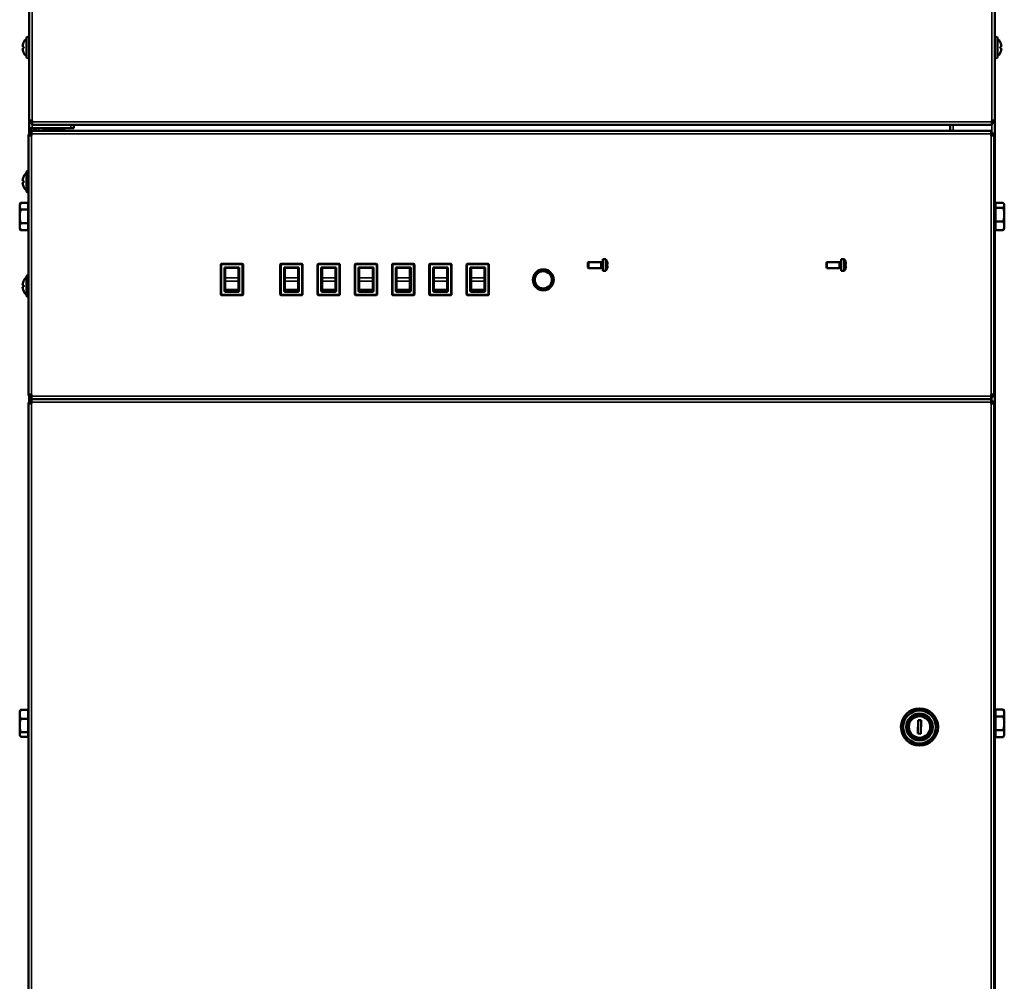
# Model space of a CAD drawing. Units: millimetres. Extents: x -4113 to 6912, y -2021 to 2193.
# Drawn here: x -2678 to -2017, y 385 to 1031 of the extents above; entities that cross this region are included whole.
import ezdxf

# ---------------------------------------------------------------- set-up
doc = ezdxf.new("R2010")
doc.units = ezdxf.units.MM
doc.layers.add('Видимые тонкие (ГОСТ)', color=7, linetype='Continuous', lineweight=35)
doc.layers.add('Видимый контур (ГОСТ)', color=7, linetype='Continuous', lineweight=50)

msp = doc.modelspace()

# ---------------------------------------------------------------- linework, layer by layer
at = {"layer": 'Видимые тонкие (ГОСТ)'}
for p, q in [((-2669.41, 1295.47), (-2669.41, 962.99)), ((-2025.41, 962.99), (-2025.41, 1295.47)), ((-2669.41, 961.98), (-2025.41, 961.98)), ((-2669.41, 959.98), (-2669.41, 957.86)), ((-2643.41, 957.86), (-2643.41, 959.98)), ((-2051.41, 959.98), (-2051.41, 955.96)), ((-2025.41, 954.8), (-2025.41, 959.98)), ((-2025.91, 953.96), (-2669.91, 953.96)), ((-2669.91, 952.86), (-2669.91, 779.06)), ((-2664.91, 957.86), (-2664.91, 955.96)), ((-2025.91, 779.06), (-2025.91, 952.86)), ((-2025.41, 952.86), (-2025.41, 953.73)), ((-2542.41, 866.21), (-2542.91, 866.21)), ((-2542.41, 866.71), (-2542.41, 866.21)), ((-2542.41, 866.21), (-2528.41, 866.21)), ((-2542.41, 846.21), (-2542.41, 866.21)), ((-2528.41, 866.21), (-2528.41, 866.71)), ((-2528.41, 866.21), (-2528.41, 846.21)), ((-2527.91, 866.21), (-2528.41, 866.21)), ((-2502.41, 866.21), (-2502.91, 866.21)), ((-2502.41, 866.71), (-2502.41, 866.21)), ((-2502.41, 866.21), (-2488.41, 866.21)), ((-2502.41, 846.21), (-2502.41, 866.21)), ((-2488.41, 866.21), (-2488.41, 866.71)), ((-2488.41, 866.21), (-2488.41, 846.21)), ((-2487.91, 866.21), (-2488.41, 866.21)), ((-2477.41, 866.21), (-2477.91, 866.21)), ((-2477.41, 866.71), (-2477.41, 866.21)), ((-2477.41, 866.21), (-2463.41, 866.21)), ((-2477.41, 846.21), (-2477.41, 866.21)), ((-2463.41, 866.21), (-2463.41, 866.71)), ((-2463.41, 866.21), (-2463.41, 846.21)), ((-2462.91, 866.21), (-2463.41, 866.21)), ((-2452.41, 866.21), (-2452.91, 866.21)), ((-2452.41, 866.71), (-2452.41, 866.21)), ((-2452.41, 866.21), (-2438.41, 866.21)), ((-2452.41, 846.21), (-2452.41, 866.21)), ((-2438.41, 866.21), (-2438.41, 866.71)), ((-2438.41, 866.21), (-2438.41, 846.21)), ((-2437.91, 866.21), (-2438.41, 866.21)), ((-2427.41, 866.21), (-2427.91, 866.21)), ((-2427.41, 866.71), (-2427.41, 866.21)), ((-2427.41, 866.21), (-2413.41, 866.21)), ((-2427.41, 846.21), (-2427.41, 866.21)), ((-2413.41, 866.21), (-2413.41, 866.71)), ((-2413.41, 866.21), (-2413.41, 846.21)), ((-2412.91, 866.21), (-2413.41, 866.21)), ((-2402.41, 866.21), (-2402.91, 866.21)), ((-2402.41, 866.71), (-2402.41, 866.21)), ((-2402.41, 866.21), (-2388.41, 866.21)), ((-2402.41, 846.21), (-2402.41, 866.21)), ((-2388.41, 866.21), (-2388.41, 866.71)), ((-2388.41, 866.21), (-2388.41, 846.21)), ((-2387.91, 866.21), (-2388.41, 866.21)), ((-2377.41, 866.21), (-2377.91, 866.21)), ((-2377.41, 866.71), (-2377.41, 866.21)), ((-2377.41, 866.21), (-2363.41, 866.21)), ((-2377.41, 846.21), (-2377.41, 866.21)), ((-2363.41, 866.21), (-2363.41, 866.71)), ((-2363.41, 866.21), (-2363.41, 846.21)), ((-2362.91, 866.21), (-2363.41, 866.21)), ((-2286.61, 864.11), (-2286.61, 867.76)), ((-2126.61, 864.11), (-2126.61, 867.76)), ((-2675.11, 852.64), (-2675.73, 852.64)), ((-2675.11, 852.58), (-2675.73, 852.58)), ((-2530.91, 857.41), (-2539.91, 857.41)), ((-2539.91, 855.14), (-2530.91, 855.14)), ((-2490.91, 857.41), (-2499.91, 857.41)), ((-2499.91, 855.14), (-2490.91, 855.14)), ((-2465.91, 857.41), (-2474.91, 857.41)), ((-2474.91, 855.14), (-2465.91, 855.14)), ((-2440.91, 857.41), (-2449.91, 857.41)), ((-2449.91, 855.14), (-2440.91, 855.14)), ((-2415.91, 857.41), (-2424.91, 857.41)), ((-2424.91, 855.14), (-2415.91, 855.14)), ((-2390.91, 857.41), (-2399.91, 857.41)), ((-2399.91, 855.14), (-2390.91, 855.14)), ((-2365.91, 857.41), (-2374.91, 857.41)), ((-2374.91, 855.14), (-2365.91, 855.14)), ((-2675.72, 850.1), (-2675.73, 850.1)), ((-2542.91, 846.21), (-2542.41, 846.21)), ((-2528.41, 846.21), (-2542.41, 846.21)), ((-2542.41, 846.21), (-2542.41, 845.71)), ((-2528.41, 845.71), (-2528.41, 846.21)), ((-2528.41, 846.21), (-2527.91, 846.21)), ((-2502.91, 846.21), (-2502.41, 846.21)), ((-2488.41, 846.21), (-2502.41, 846.21)), ((-2502.41, 846.21), (-2502.41, 845.71)), ((-2488.41, 845.71), (-2488.41, 846.21)), ((-2488.41, 846.21), (-2487.91, 846.21)), ((-2477.91, 846.21), (-2477.41, 846.21)), ((-2463.41, 846.21), (-2477.41, 846.21)), ((-2477.41, 846.21), (-2477.41, 845.71)), ((-2463.41, 845.71), (-2463.41, 846.21)), ((-2463.41, 846.21), (-2462.91, 846.21)), ((-2452.91, 846.21), (-2452.41, 846.21)), ((-2438.41, 846.21), (-2452.41, 846.21)), ((-2452.41, 846.21), (-2452.41, 845.71)), ((-2438.41, 845.71), (-2438.41, 846.21)), ((-2438.41, 846.21), (-2437.91, 846.21)), ((-2427.91, 846.21), (-2427.41, 846.21)), ((-2413.41, 846.21), (-2427.41, 846.21)), ((-2427.41, 846.21), (-2427.41, 845.71)), ((-2413.41, 845.71), (-2413.41, 846.21)), ((-2413.41, 846.21), (-2412.91, 846.21)), ((-2402.91, 846.21), (-2402.41, 846.21)), ((-2388.41, 846.21), (-2402.41, 846.21)), ((-2402.41, 846.21), (-2402.41, 845.71)), ((-2388.41, 845.71), (-2388.41, 846.21)), ((-2388.41, 846.21), (-2387.91, 846.21)), ((-2377.91, 846.21), (-2377.41, 846.21)), ((-2363.41, 846.21), (-2377.41, 846.21)), ((-2377.41, 846.21), (-2377.41, 845.71)), ((-2363.41, 845.71), (-2363.41, 846.21)), ((-2363.41, 846.21), (-2362.91, 846.21)), ((-2669.91, 777.96), (-2025.91, 777.96)), ((-2025.91, 773.96), (-2669.91, 773.96)), ((-2025.41, 778.2), (-2025.41, 779.06)), ((-2025.41, 774.89), (-2025.41, 777.13)), ((-2025.41, 772.95), (-2025.41, 773.82)), ((-2669.91, 772.95), (-2669.91, -179.53)), ((-2025.91, -179.53), (-2025.91, 772.95))]:
    msp.add_line(p, q, dxfattribs=at)
at = {"layer": 'Видимый контур (ГОСТ)'}
for p, q in [((-2671.41, 962.99), (-2671.41, 1295.47)), ((-2023.41, 1295.47), (-2023.41, 962.99)), ((-2673.21, 1005.51), (-2673.21, 1018.21)), ((-2021.61, 1018.21), (-2021.61, 1005.51)), ((-2675.1, 1012.61), (-2675.73, 1012.61)), ((-2675.73, 1011.11), (-2675.1, 1011.11)), ((-2675.1, 1015.36), (-2675.14, 1015.36)), ((-2019.67, 1015.36), (-2019.71, 1015.36)), ((-2019.09, 1012.61), (-2019.71, 1012.61)), ((-2019.71, 1011.11), (-2019.09, 1011.11)), ((-2675.14, 1008.36), (-2675.1, 1008.36)), ((-2019.71, 1008.36), (-2019.67, 1008.36)), ((-2671.41, 957.86), (-2671.41, 962.99)), ((-2669.41, 962.99), (-2671.41, 962.99)), ((-2669.41, 962.99), (-2669.41, 961.98)), ((-2669.41, 961.98), (-2669.41, 959.98)), ((-2025.41, 959.98), (-2669.41, 959.98)), ((-2641.41, 959.98), (-2641.41, 957.86)), ((-2053.41, 955.96), (-2053.41, 959.98)), ((-2023.41, 962.99), (-2025.41, 962.99)), ((-2025.41, 961.98), (-2025.41, 962.99)), ((-2025.41, 959.98), (-2025.41, 961.98)), ((-2023.41, 962.99), (-2023.41, -173.54)), ((-2671.91, 952.86), (-2669.91, 952.86)), ((-2671.91, 779.06), (-2671.91, 952.86)), ((-2671.41, 954.18), (-2671.41, 957.86)), ((-2669.41, 957.86), (-2671.41, 957.86)), ((-2670.41, 957.86), (-2670.41, 956.43)), ((-2670.41, 954.8), (-2670.41, 956.43)), ((-2670.41, 952.86), (-2670.41, 953.73)), ((-2669.91, 955.96), (-2025.91, 955.96)), ((-2669.91, 953.96), (-2669.91, 955.96)), ((-2669.91, 953.96), (-2669.91, 952.86)), ((-2669.41, 957.86), (-2643.41, 957.86)), ((-2668.41, 955.96), (-2668.41, 957.86)), ((-2666.91, 955.96), (-2666.91, 957.86)), ((-2661.76, 956.56), (-2661.76, 957.86)), ((-2655.67, 956.56), (-2661.76, 956.56)), ((-2660.72, 956.56), (-2660.72, 955.96)), ((-2655.67, 956.56), (-2655.67, 957.86)), ((-2648.82, 956.56), (-2655.67, 956.56)), ((-2649.09, 956.56), (-2649.09, 955.96)), ((-2648.82, 956.56), (-2648.82, 957.86)), ((-2648.06, 956.56), (-2648.82, 956.56)), ((-2648.06, 956.56), (-2648.06, 957.86)), ((-2641.41, 957.86), (-2643.41, 957.86)), ((-2025.91, 955.96), (-2025.91, 953.96)), ((-2025.91, 952.86), (-2025.91, 953.96)), ((-2025.91, 952.86), (-2023.91, 952.86)), ((-2023.91, 952.86), (-2023.91, 779.06)), ((-2675.1, 925.36), (-2675.14, 925.36)), ((-2673.21, 915.51), (-2673.21, 928.21)), ((-2675.1, 922.61), (-2675.73, 922.61)), ((-2675.73, 921.11), (-2675.1, 921.11)), ((-2675.14, 918.36), (-2675.1, 918.36)), ((-2677.81, 906.46), (-2677.14, 907.63)), ((-2677.81, 906.46), (-2677.81, 905.45)), ((-2677.81, 905.45), (-2677.81, 898.57)), ((-2672.01, 907.7), (-2677.09, 907.7)), ((-2672.01, 907.7), (-2672.01, 903.19)), ((-2672.01, 905.78), (-2671.91, 905.78)), ((-2022.81, 905.78), (-2023.41, 905.78)), ((-2022.81, 904.35), (-2022.81, 907.57)), ((-2022.81, 907.57), (-2017.72, 907.57)), ((-2017.01, 906.46), (-2017.32, 907)), ((-2017.01, 905.96), (-2017.01, 906.46)), ((-2017.01, 899.8), (-2017.01, 905.96)), ((-2672.01, 903.19), (-2677.09, 903.19)), ((-2672.01, 903.19), (-2672.01, 893.96)), ((-2022.81, 895.24), (-2022.81, 904.35)), ((-2022.81, 904.35), (-2017.72, 904.35)), ((-2017.01, 892.3), (-2017.01, 899.8)), ((-2677.81, 898.57), (-2677.81, 891.59)), ((-2672.01, 893.96), (-2677.09, 893.96)), ((-2672.01, 893.96), (-2672.01, 889.23)), ((-2022.81, 895.24), (-2017.72, 895.24)), ((-2022.81, 889.35), (-2022.81, 895.24)), ((-2017.01, 890.46), (-2017.01, 892.3)), ((-2677.81, 891.59), (-2677.81, 890.46)), ((-2677.81, 890.46), (-2677.14, 889.3)), ((-2672.01, 889.23), (-2677.09, 889.23)), ((-2672.01, 891.15), (-2671.91, 891.15)), ((-2022.81, 891.15), (-2023.41, 891.15)), ((-2022.81, 889.35), (-2017.72, 889.35)), ((-2017.01, 890.46), (-2017.32, 889.93)), ((-2542.91, 866.21), (-2542.91, 846.21)), ((-2528.41, 866.71), (-2542.41, 866.71)), ((-2527.91, 846.21), (-2527.91, 866.21)), ((-2502.91, 866.21), (-2502.91, 846.21)), ((-2488.41, 866.71), (-2502.41, 866.71)), ((-2487.91, 846.21), (-2487.91, 866.21)), ((-2477.91, 866.21), (-2477.91, 846.21)), ((-2463.41, 866.71), (-2477.41, 866.71)), ((-2462.91, 846.21), (-2462.91, 866.21)), ((-2452.91, 866.21), (-2452.91, 846.21)), ((-2438.41, 866.71), (-2452.41, 866.71)), ((-2437.91, 846.21), (-2437.91, 866.21)), ((-2427.91, 866.21), (-2427.91, 846.21)), ((-2413.41, 866.71), (-2427.41, 866.71)), ((-2412.91, 846.21), (-2412.91, 866.21)), ((-2402.91, 866.21), (-2402.91, 846.21)), ((-2388.41, 866.71), (-2402.41, 866.71)), ((-2387.91, 846.21), (-2387.91, 866.21)), ((-2377.91, 866.21), (-2377.91, 846.21)), ((-2363.41, 866.71), (-2377.41, 866.71)), ((-2362.91, 846.21), (-2362.91, 866.21)), ((-2296.41, 867.58), (-2296.06, 867.93)), ((-2296.41, 864.28), (-2296.41, 867.58)), ((-2287.53, 867.93), (-2296.06, 867.93)), ((-2296.06, 867.93), (-2296.06, 863.93)), ((-2287.53, 867.93), (-2287.53, 863.93)), ((-2287.35, 867.76), (-2287.53, 867.93)), ((-2286.61, 867.76), (-2287.35, 867.76)), ((-2287.35, 867.76), (-2287.35, 864.11)), ((-2286.41, 869.93), (-2286.41, 861.93)), ((-2284.41, 869.76), (-2286.41, 869.93)), ((-2284.41, 869.76), (-2284.41, 862.11)), ((-2283.54, 868.01), (-2283.51, 868.03)), ((-2283.54, 866.62), (-2283.3, 866.62)), ((-2136.41, 867.58), (-2136.06, 867.93)), ((-2136.41, 864.28), (-2136.41, 867.58)), ((-2127.53, 867.93), (-2136.06, 867.93)), ((-2136.06, 867.93), (-2136.06, 863.93)), ((-2127.53, 867.93), (-2127.53, 863.93)), ((-2127.35, 867.76), (-2127.53, 867.93)), ((-2126.61, 867.76), (-2127.35, 867.76)), ((-2127.35, 867.76), (-2127.35, 864.11)), ((-2126.41, 869.93), (-2126.41, 861.93)), ((-2124.41, 869.76), (-2126.41, 869.93)), ((-2124.41, 869.76), (-2124.41, 862.11)), ((-2123.54, 868.01), (-2123.51, 868.03)), ((-2123.54, 866.62), (-2123.3, 866.62)), ((-2540.41, 848.21), (-2540.41, 864.21)), ((-2540.41, 864.21), (-2530.41, 864.21)), ((-2539.91, 863.99), (-2530.91, 863.99)), ((-2539.91, 863.99), (-2539.91, 857.41)), ((-2530.91, 863.99), (-2530.91, 857.41)), ((-2530.41, 864.21), (-2530.41, 848.21)), ((-2500.41, 848.21), (-2500.41, 864.21)), ((-2500.41, 864.21), (-2490.41, 864.21)), ((-2499.91, 863.99), (-2490.91, 863.99)), ((-2499.91, 863.99), (-2499.91, 857.41)), ((-2490.91, 863.99), (-2490.91, 857.41)), ((-2490.41, 864.21), (-2490.41, 848.21)), ((-2475.41, 848.21), (-2475.41, 864.21)), ((-2475.41, 864.21), (-2465.41, 864.21)), ((-2474.91, 863.99), (-2465.91, 863.99)), ((-2474.91, 863.99), (-2474.91, 857.41)), ((-2465.91, 863.99), (-2465.91, 857.41)), ((-2465.41, 864.21), (-2465.41, 848.21)), ((-2450.41, 848.21), (-2450.41, 864.21)), ((-2450.41, 864.21), (-2440.41, 864.21)), ((-2449.91, 863.99), (-2440.91, 863.99)), ((-2449.91, 863.99), (-2449.91, 857.41)), ((-2440.91, 863.99), (-2440.91, 857.41)), ((-2440.41, 864.21), (-2440.41, 848.21)), ((-2425.41, 848.21), (-2425.41, 864.21)), ((-2425.41, 864.21), (-2415.41, 864.21)), ((-2424.91, 863.99), (-2415.91, 863.99)), ((-2424.91, 863.99), (-2424.91, 857.41)), ((-2415.91, 863.99), (-2415.91, 857.41)), ((-2415.41, 864.21), (-2415.41, 848.21)), ((-2400.41, 848.21), (-2400.41, 864.21)), ((-2400.41, 864.21), (-2390.41, 864.21)), ((-2399.91, 863.99), (-2390.91, 863.99)), ((-2399.91, 863.99), (-2399.91, 857.41)), ((-2390.91, 863.99), (-2390.91, 857.41)), ((-2390.41, 864.21), (-2390.41, 848.21)), ((-2375.41, 848.21), (-2375.41, 864.21)), ((-2375.41, 864.21), (-2365.41, 864.21)), ((-2374.91, 863.99), (-2365.91, 863.99)), ((-2374.91, 863.99), (-2374.91, 857.41)), ((-2365.91, 863.99), (-2365.91, 857.41)), ((-2365.41, 864.21), (-2365.41, 848.21)), ((-2296.41, 864.28), (-2296.06, 863.93)), ((-2287.53, 863.93), (-2296.06, 863.93)), ((-2287.35, 864.11), (-2287.53, 863.93)), ((-2286.61, 864.11), (-2287.35, 864.11)), ((-2284.41, 862.11), (-2286.41, 861.93)), ((-2283.3, 865.24), (-2283.54, 865.24)), ((-2283.51, 863.83), (-2283.54, 863.85)), ((-2136.41, 864.28), (-2136.06, 863.93)), ((-2127.53, 863.93), (-2136.06, 863.93)), ((-2127.35, 864.11), (-2127.53, 863.93)), ((-2126.61, 864.11), (-2127.35, 864.11)), ((-2124.41, 862.11), (-2126.41, 861.93)), ((-2123.3, 865.24), (-2123.54, 865.24)), ((-2123.51, 863.83), (-2123.54, 863.85)), ((-2675.11, 852.64), (-2675.73, 852.64)), ((-2673.21, 845.51), (-2673.21, 858.21)), ((-2539.91, 857.41), (-2539.91, 855.14)), ((-2539.91, 855.14), (-2539.91, 849.18)), ((-2530.91, 855.14), (-2530.91, 857.41)), ((-2530.91, 855.14), (-2530.91, 849.18)), ((-2499.91, 857.41), (-2499.91, 855.14)), ((-2499.91, 855.14), (-2499.91, 849.18)), ((-2490.91, 855.14), (-2490.91, 857.41)), ((-2490.91, 855.14), (-2490.91, 849.18)), ((-2474.91, 857.41), (-2474.91, 855.14)), ((-2474.91, 855.14), (-2474.91, 849.18)), ((-2465.91, 855.14), (-2465.91, 857.41)), ((-2465.91, 855.14), (-2465.91, 849.18)), ((-2449.91, 857.41), (-2449.91, 855.14)), ((-2449.91, 855.14), (-2449.91, 849.18)), ((-2440.91, 855.14), (-2440.91, 857.41)), ((-2440.91, 855.14), (-2440.91, 849.18)), ((-2424.91, 857.41), (-2424.91, 855.14)), ((-2424.91, 855.14), (-2424.91, 849.18)), ((-2415.91, 855.14), (-2415.91, 857.41)), ((-2415.91, 855.14), (-2415.91, 849.18)), ((-2399.91, 857.41), (-2399.91, 855.14)), ((-2399.91, 855.14), (-2399.91, 849.18)), ((-2390.91, 855.14), (-2390.91, 857.41)), ((-2390.91, 855.14), (-2390.91, 849.18)), ((-2374.91, 857.41), (-2374.91, 855.14)), ((-2374.91, 855.14), (-2374.91, 849.18)), ((-2365.91, 855.14), (-2365.91, 857.41)), ((-2365.91, 855.14), (-2365.91, 849.18)), ((-2539.91, 848.21), (-2540.41, 848.21)), ((-2539.91, 849.18), (-2530.91, 849.18)), ((-2539.91, 847.96), (-2539.91, 849.18)), ((-2530.91, 847.96), (-2539.91, 847.96)), ((-2530.91, 847.96), (-2530.91, 849.18)), ((-2530.41, 848.21), (-2530.91, 848.21)), ((-2499.91, 848.21), (-2500.41, 848.21)), ((-2499.91, 849.18), (-2490.91, 849.18)), ((-2499.91, 847.96), (-2499.91, 849.18)), ((-2490.91, 847.96), (-2499.91, 847.96)), ((-2490.91, 847.96), (-2490.91, 849.18)), ((-2490.41, 848.21), (-2490.91, 848.21)), ((-2474.91, 848.21), (-2475.41, 848.21)), ((-2474.91, 849.18), (-2465.91, 849.18)), ((-2474.91, 847.96), (-2474.91, 849.18)), ((-2465.91, 847.96), (-2474.91, 847.96)), ((-2465.91, 847.96), (-2465.91, 849.18)), ((-2465.41, 848.21), (-2465.91, 848.21)), ((-2449.91, 848.21), (-2450.41, 848.21)), ((-2449.91, 849.18), (-2440.91, 849.18)), ((-2449.91, 847.96), (-2449.91, 849.18)), ((-2440.91, 847.96), (-2449.91, 847.96)), ((-2440.91, 847.96), (-2440.91, 849.18)), ((-2440.41, 848.21), (-2440.91, 848.21)), ((-2424.91, 848.21), (-2425.41, 848.21)), ((-2424.91, 849.18), (-2415.91, 849.18)), ((-2424.91, 847.96), (-2424.91, 849.18)), ((-2415.91, 847.96), (-2424.91, 847.96)), ((-2415.91, 847.96), (-2415.91, 849.18)), ((-2415.41, 848.21), (-2415.91, 848.21)), ((-2399.91, 848.21), (-2400.41, 848.21)), ((-2399.91, 849.18), (-2390.91, 849.18)), ((-2399.91, 847.96), (-2399.91, 849.18)), ((-2390.91, 847.96), (-2399.91, 847.96)), ((-2390.91, 847.96), (-2390.91, 849.18)), ((-2390.41, 848.21), (-2390.91, 848.21)), ((-2374.91, 848.21), (-2375.41, 848.21)), ((-2374.91, 849.18), (-2365.91, 849.18)), ((-2374.91, 847.96), (-2374.91, 849.18)), ((-2365.91, 847.96), (-2374.91, 847.96)), ((-2365.91, 847.96), (-2365.91, 849.18)), ((-2365.41, 848.21), (-2365.91, 848.21)), ((-2542.41, 845.71), (-2528.41, 845.71)), ((-2502.41, 845.71), (-2488.41, 845.71)), ((-2477.41, 845.71), (-2463.41, 845.71)), ((-2452.41, 845.71), (-2438.41, 845.71)), ((-2427.41, 845.71), (-2413.41, 845.71)), ((-2402.41, 845.71), (-2388.41, 845.71)), ((-2377.41, 845.71), (-2363.41, 845.71)), ((-2669.91, 779.06), (-2671.91, 779.06)), ((-2671.41, 774.27), (-2671.41, 777.74)), ((-2669.91, 779.06), (-2669.91, 777.96)), ((-2669.91, 775.96), (-2669.91, 777.96)), ((-2669.91, 775.96), (-2025.91, 775.96)), ((-2669.91, 775.96), (-2669.91, 773.96)), ((-2669.91, 773.96), (-2669.91, 772.95)), ((-2025.91, 777.96), (-2025.91, 779.06)), ((-2023.91, 779.06), (-2025.91, 779.06)), ((-2025.91, 777.96), (-2025.91, 775.96)), ((-2025.91, 773.96), (-2025.91, 775.96)), ((-2025.91, 772.95), (-2025.91, 773.96)), ((-2671.91, -179.53), (-2671.91, 772.95)), ((-2671.91, 772.95), (-2669.91, 772.95)), ((-2025.91, 772.95), (-2023.91, 772.95)), ((-2023.91, 772.95), (-2023.91, -179.53)), ((-2677.81, 566.46), (-2677.55, 566.91)), ((-2677.81, 566.46), (-2677.81, 564.48)), ((-2677.81, 564.48), (-2677.81, 556.9)), ((-2672.01, 567.52), (-2677.09, 567.52)), ((-2672.01, 567.52), (-2672.01, 561.43)), ((-2672.01, 565.78), (-2671.91, 565.78)), ((-2022.81, 565.78), (-2023.41, 565.78)), ((-2022.81, 563.08), (-2022.81, 567.7)), ((-2022.81, 567.7), (-2017.72, 567.7)), ((-2022.81, 553.84), (-2022.81, 563.08)), ((-2022.81, 563.08), (-2017.72, 563.08)), ((-2017.01, 566.46), (-2017.72, 567.7)), ((-2017.01, 565.39), (-2017.01, 566.46)), ((-2017.01, 558.46), (-2017.01, 565.39)), ((-2677.81, 556.9), (-2677.81, 550.89)), ((-2672.01, 561.43), (-2677.09, 561.43)), ((-2672.01, 561.43), (-2672.01, 552.37)), ((-2075.02, 551.49), (-2074.79, 560.49)), ((-2074.79, 560.49), (-2072.79, 560.44)), ((-2072.79, 560.44), (-2073.02, 551.44)), ((-2017.01, 551.53), (-2017.01, 558.46)), ((-2677.81, 550.89), (-2677.81, 550.46)), ((-2677.81, 550.46), (-2677.55, 550.01)), ((-2672.01, 552.37), (-2677.09, 552.37)), ((-2672.01, 549.4), (-2677.09, 549.4)), ((-2672.01, 552.37), (-2672.01, 549.4)), ((-2672.01, 551.15), (-2671.91, 551.15)), ((-2073.02, 551.44), (-2075.02, 551.49)), ((-2022.81, 551.15), (-2023.41, 551.15)), ((-2022.81, 553.84), (-2017.72, 553.84)), ((-2022.81, 549.22), (-2022.81, 553.84)), ((-2022.81, 549.22), (-2017.72, 549.22)), ((-2017.01, 550.46), (-2017.72, 549.22)), ((-2017.01, 550.46), (-2017.01, 551.53))]:
    msp.add_line(p, q, dxfattribs=at)
for centre, radius in [((-2326.41, 855.96), 7), ((-2326.41, 855.96), 5.75), ((-2073.91, 555.96), 12.44), ((-2073.91, 555.96), 11), ((-2073.91, 555.96), 9), ((-2073.91, 555.96), 8.31), ((-2073.91, 555.96), 7.18)]:
    msp.add_circle(centre, radius, dxfattribs=at)
for centre, radius, start, end in [((-2668.04, 1011.86), 7.92, 130.75287, 153.77522), ((-2672.31, 1018.21), 0.9, 0, 180), ((-2022.51, 1018.21), 0.9, 0, 180), ((-2026.78, 1011.86), 7.92, 26.22478, 49.24713), ((-2668.04, 1011.86), 7.88, 153.64776, 167.17675), ((-2668.04, 1011.86), 7.11, 173.94075, 186.05925), ((-2026.78, 1011.86), 7.88, 12.82325, 26.35224), ((-2026.78, 1011.86), 7.11, 353.94075, 6.05925), ((-2668.04, 1011.86), 7.88, 192.82325, 206.35224), ((-2668.04, 1011.86), 7.92, 206.22478, 229.24713), ((-2672.31, 1005.51), 0.9, 180, 0), ((-2022.51, 1005.51), 0.9, 180, 0), ((-2026.78, 1011.86), 7.92, 310.75287, 333.77522), ((-2026.78, 1011.86), 7.88, 333.64776, 347.17675), ((-2669.41, 962.99), 2, 180, 270), ((-2669.41, 962.99), 1, 180, 270), ((-2025.41, 962.99), 2, 270, 0), ((-2025.41, 962.99), 1, 270, 0), ((-2669.91, 952.86), 2, 90, 180), ((-2669.91, 952.86), 1, 90, 180), ((-2025.91, 952.86), 2, 0, 90), ((-2025.91, 952.86), 1, 0, 90), ((-2668.04, 921.86), 7.88, 153.64776, 167.17675), ((-2668.04, 921.86), 7.92, 130.75287, 153.77522), ((-2672.31, 928.21), 0.9, 63.6122, 180), ((-2668.04, 921.86), 7.88, 192.82325, 206.35224), ((-2668.04, 921.86), 7.11, 173.94075, 186.05925), ((-2668.04, 921.86), 7.92, 206.22478, 229.24713), ((-2672.31, 915.51), 0.9, 180, 296.3878), ((-2542.41, 866.21), 0.5, 90, 180), ((-2528.41, 866.21), 0.5, 0, 90), ((-2502.41, 866.21), 0.5, 90, 180), ((-2488.41, 866.21), 0.5, 0, 90), ((-2477.41, 866.21), 0.5, 90, 180), ((-2463.41, 866.21), 0.5, 0, 90), ((-2452.41, 866.21), 0.5, 90, 180), ((-2438.41, 866.21), 0.5, 0, 90), ((-2427.41, 866.21), 0.5, 90, 180), ((-2413.41, 866.21), 0.5, 0, 90), ((-2402.41, 866.21), 0.5, 90, 180), ((-2388.41, 866.21), 0.5, 0, 90), ((-2377.41, 866.21), 0.5, 90, 180), ((-2363.41, 866.21), 0.5, 0, 90), ((-2286.41, 865.93), 2.25, 90, 118.94516), ((-2286.41, 865.93), 2, 90.04536, 114.13957), ((-2286.61, 867.96), 0.2, 270, 0), ((-2289.63, 865.93), 6.48, 18.90319, 36.19431), ((-2289.63, 865.93), 6.44, 10.38928, 18.83923), ((-2126.41, 865.93), 2.25, 90, 118.94516), ((-2126.41, 865.93), 2, 90.04536, 114.13957), ((-2126.61, 867.96), 0.2, 270, 0), ((-2129.63, 865.93), 6.48, 18.90319, 36.19431), ((-2129.63, 865.93), 6.44, 10.38928, 18.83923), ((-2672.31, 858.21), 0.9, 63.6122, 180), ((-2286.41, 865.93), 2.25, 241.05484, 270), ((-2286.41, 865.93), 2, 245.86043, 269.95464), ((-2286.61, 863.91), 0.2, 0, 90), ((-2289.63, 865.93), 6.48, 323.80569, 341.09681), ((-2289.63, 865.93), 6.44, 341.16077, 349.61072), ((-2126.41, 865.93), 2.25, 241.05484, 270), ((-2126.41, 865.93), 2, 245.86043, 269.95464), ((-2126.61, 863.91), 0.2, 0, 90), ((-2129.63, 865.93), 6.48, 323.80569, 341.09681), ((-2129.63, 865.93), 6.44, 341.16077, 349.61072), ((-2668.04, 851.86), 7.92, 130.75287, 153.7718), ((-2668.04, 851.86), 7.92, 206.2282, 229.24713), ((-2542.41, 846.21), 0.5, 180, 270), ((-2528.41, 846.21), 0.5, 270, 0), ((-2502.41, 846.21), 0.5, 180, 270), ((-2488.41, 846.21), 0.5, 270, 0), ((-2477.41, 846.21), 0.5, 180, 270), ((-2463.41, 846.21), 0.5, 270, 0), ((-2452.41, 846.21), 0.5, 180, 270), ((-2438.41, 846.21), 0.5, 270, 0), ((-2427.41, 846.21), 0.5, 180, 270), ((-2413.41, 846.21), 0.5, 270, 0), ((-2402.41, 846.21), 0.5, 180, 270), ((-2388.41, 846.21), 0.5, 270, 0), ((-2377.41, 846.21), 0.5, 180, 270), ((-2363.41, 846.21), 0.5, 270, 0), ((-2672.31, 845.51), 0.9, 180, 296.3878), ((-2669.91, 779.06), 2, 180, 270), ((-2669.91, 772.95), 2, 90, 180), ((-2669.91, 779.06), 1, 180, 270), ((-2669.91, 772.95), 1, 90, 180), ((-2025.91, 779.06), 2, 270, 0), ((-2025.91, 779.06), 1, 270, 0), ((-2025.91, 772.95), 2, 0, 90), ((-2025.91, 772.95), 1, 0, 90)]:
    msp.add_arc(centre, radius, start, end, dxfattribs=at)
for centre, major_axis, ratio, start_param, end_param in [((-2289.01, 865.93), (0, -6.36), 0.866186, 1.462241, 1.679352), ((-2289.63, 866.86), (6.34, 0), 0.707107, 6.230463, 6.335907), ((-2129.01, 865.93), (0, -6.36), 0.866186, 1.462241, 1.679352), ((-2129.63, 866.86), (6.34, 0), 0.707107, 6.230463, 6.335907), ((-2289.63, 865.01), (6.34, 0), 0.707107, 6.230463, 6.335907), ((-2129.63, 865.01), (6.34, 0), 0.707107, 6.230463, 6.335907), ((-2668.04, 851.87), (-7.88, 0), 0.999879, 5.823252, 6.059377), ((-2668.04, 852.61), (-7.88, 0), 0.01558, 5.823252, 6.059377), ((-2668.04, 852.61), (-7.88, 0), 0.01558, 0.223808, 0.456868), ((-2668.04, 855.36), (-7.11, 0), 0.01558, 6.177432, 6.373562), ((-2668.04, 851.92), (-7.11, 0), 0.999879, 6.177432, 6.388939), ((-2668.04, 851.11), (-7.88, 0), 0.01558, 5.823252, 6.059377), ((-2668.04, 851.87), (-7.88, 0), 0.999879, 0.223808, 0.459933), ((-2668.04, 851.85), (-7.88, 0), 0.999879, 0.223808, 0.456868), ((-2668.04, 851.81), (-7.11, 0), 0.999879, 6.27551, 6.373562), ((-2668.04, 848.36), (-7.11, 0), 0.01558, 6.177432, 6.290861)]:
    msp.add_ellipse(centre, major_axis=major_axis, ratio=ratio, start_param=start_param, end_param=end_param, dxfattribs=at)
for points, knots in [([(-2675.73, 1013.61), (-2675.75, 1013.49), (-2675.78, 1013.35), (-2675.81, 1013.11), (-2675.82, 1012.99), (-2675.82, 1012.82), (-2675.81, 1012.74), (-2675.78, 1012.64), (-2675.75, 1012.61), (-2675.73, 1012.61)], [0, 0, 0, 0, 0.0380703, 0.0380703, 0.0761406, 0.0761406, 0.1142109, 0.1142109, 0.1522813, 0.1522813, 0.1522813, 0.1522813]), ([(-2675.73, 1011.11), (-2675.75, 1011.11), (-2675.78, 1011.09), (-2675.81, 1010.99), (-2675.82, 1010.91), (-2675.82, 1010.73), (-2675.81, 1010.62), (-2675.78, 1010.37), (-2675.75, 1010.24), (-2675.73, 1010.11)], [0, 0, 0, 0, 0.0380703, 0.0380703, 0.0761406, 0.0761406, 0.1142109, 0.1142109, 0.1522813, 0.1522813, 0.1522813, 0.1522813]), ([(-2019.09, 1012.61), (-2019.06, 1012.61), (-2019.04, 1012.64), (-2019, 1012.74), (-2019, 1012.82), (-2019, 1012.99), (-2019, 1013.11), (-2019.04, 1013.35), (-2019.06, 1013.49), (-2019.09, 1013.61)], [0, 0, 0, 0, 0.0380703, 0.0380703, 0.0761406, 0.0761406, 0.1142109, 0.1142109, 0.1522813, 0.1522813, 0.1522813, 0.1522813]), ([(-2019.09, 1010.11), (-2019.06, 1010.24), (-2019.04, 1010.37), (-2019, 1010.62), (-2019, 1010.73), (-2019, 1010.91), (-2019, 1010.99), (-2019.04, 1011.09), (-2019.06, 1011.11), (-2019.09, 1011.11)], [0, 0, 0, 0, 0.0380703, 0.0380703, 0.0761406, 0.0761406, 0.1142109, 0.1142109, 0.1522813, 0.1522813, 0.1522813, 0.1522813]), ([(-2675.73, 923.61), (-2675.75, 923.49), (-2675.78, 923.35), (-2675.81, 923.11), (-2675.82, 922.99), (-2675.82, 922.82), (-2675.81, 922.74), (-2675.78, 922.64), (-2675.75, 922.61), (-2675.73, 922.61)], [0, 0, 0, 0, 0.0380703, 0.0380703, 0.0761406, 0.0761406, 0.1142109, 0.1142109, 0.1522813, 0.1522813, 0.1522813, 0.1522813]), ([(-2675.73, 921.11), (-2675.75, 921.11), (-2675.78, 921.09), (-2675.81, 920.99), (-2675.82, 920.91), (-2675.82, 920.73), (-2675.81, 920.62), (-2675.78, 920.37), (-2675.75, 920.24), (-2675.73, 920.11)], [0, 0, 0, 0, 0.0380703, 0.0380703, 0.0761406, 0.0761406, 0.1142109, 0.1142109, 0.1522813, 0.1522813, 0.1522813, 0.1522813]), ([(-2675.73, 853.62), (-2675.75, 853.5), (-2675.78, 853.37), (-2675.81, 853.12), (-2675.82, 853.01), (-2675.82, 852.83), (-2675.81, 852.76), (-2675.78, 852.66), (-2675.75, 852.64), (-2675.73, 852.64)], [0, 0, 0, 0, 0.0380703, 0.0380703, 0.0761406, 0.0761406, 0.1142109, 0.1142109, 0.1522813, 0.1522813, 0.1522813, 0.1522813]), ([(-2675.73, 852.58), (-2675.75, 852.59), (-2675.78, 852.61), (-2675.81, 852.72), (-2675.82, 852.8), (-2675.82, 852.89), (-2675.82, 852.9), (-2675.82, 852.91)], [0, 0, 0, 0, 0.03807031, 0.03807031, 0.07614063, 0.07614063, 0.07843094, 0.07843094, 0.07843094, 0.07843094]), ([(-2675.73, 851.14), (-2675.75, 851.14), (-2675.78, 851.11), (-2675.81, 851.01), (-2675.82, 850.93), (-2675.82, 850.74), (-2675.81, 850.63), (-2675.78, 850.38), (-2675.75, 850.25), (-2675.73, 850.12)], [0, 0, 0, 0, 0.0380703, 0.0380703, 0.0761406, 0.0761406, 0.1142109, 0.1142109, 0.1522813, 0.1522813, 0.1522813, 0.1522813]), ([(-2675.73, 850.1), (-2675.75, 850.22), (-2675.78, 850.36), (-2675.81, 850.6), (-2675.82, 850.71), (-2675.82, 850.81), (-2675.82, 850.81), (-2675.82, 850.82)], [0, 0, 0, 0, 0.03807031, 0.03807031, 0.07614063, 0.07614063, 0.07843094, 0.07843094, 0.07843094, 0.07843094])]:
    msp.add_open_spline(points, degree=3, knots=knots, dxfattribs=at)
for points, weights in [([(-2677.09, 907.7), (-2677.81, 906.49), (-2677.81, 905.45)], [1, 1.0379548493, 1]), ([(-2677.81, 905.45), (-2677.81, 904.4), (-2677.09, 903.19)], [1, 1.0379548493, 1]), ([(-2017.01, 905.96), (-2017.01, 906.71), (-2017.72, 907.57)], [1, 1.0379548493, 1]), ([(-2017.72, 904.35), (-2017.01, 905.21), (-2017.01, 905.96)], [1, 1.0379548493, 1]), ([(-2677.09, 903.19), (-2677.81, 900.72), (-2677.81, 898.57)], [1, 1.0379548493, 1]), ([(-2017.01, 899.8), (-2017.01, 901.91), (-2017.72, 904.35)], [1, 1.0379548493, 1]), ([(-2017.72, 895.24), (-2017.01, 897.68), (-2017.01, 899.8)], [1, 1.0379548493, 1]), ([(-2677.81, 898.57), (-2677.81, 896.43), (-2677.09, 893.96)], [1, 1.0379548493, 1]), ([(-2677.09, 893.96), (-2677.81, 892.69), (-2677.81, 891.59)], [1, 1.0379548493, 1]), ([(-2017.01, 892.3), (-2017.01, 893.67), (-2017.72, 895.24)], [1, 1.0379548493, 1]), ([(-2017.72, 889.35), (-2017.01, 890.93), (-2017.01, 892.3)], [1, 1.0379548493, 1]), ([(-2677.81, 891.59), (-2677.81, 890.49), (-2677.09, 889.23)], [1, 1.0379548493, 1]), ([(-2677.09, 889.23), (-2677.11, 889.26), (-2677.14, 889.3)], [1, 1.00109682211, 1.00213025213]), ([(-2017.32, 889.93), (-2017.48, 889.65), (-2017.72, 889.35)], [1.01696409701, 1.01279618096, 1]), ([(-2677.09, 567.52), (-2677.81, 565.89), (-2677.81, 564.48)], [1, 1.0379548493, 1]), ([(-2677.81, 564.48), (-2677.81, 563.06), (-2677.09, 561.43)], [1, 1.0379548493, 1]), ([(-2677.55, 566.91), (-2677.38, 567.2), (-2677.09, 567.52)], [1.01811224672, 1.01492540676, 1]), ([(-2017.01, 565.39), (-2017.01, 566.46), (-2017.72, 567.7)], [1, 1.0379548493, 1]), ([(-2017.72, 563.08), (-2017.01, 564.32), (-2017.01, 565.39)], [1, 1.0379548493, 1]), ([(-2017.01, 558.46), (-2017.01, 560.61), (-2017.72, 563.08)], [1, 1.0379548493, 1]), ([(-2677.09, 561.43), (-2677.81, 559), (-2677.81, 556.9)], [1, 1.0379548493, 1]), ([(-2677.81, 556.9), (-2677.81, 554.8), (-2677.09, 552.37)], [1, 1.0379548493, 1]), ([(-2017.72, 553.84), (-2017.01, 556.32), (-2017.01, 558.46)], [1, 1.0379548493, 1]), ([(-2677.09, 552.37), (-2677.81, 551.57), (-2677.81, 550.89)], [1, 1.0379548493, 1]), ([(-2677.81, 550.89), (-2677.81, 550.2), (-2677.09, 549.4)], [1, 1.0379548493, 1]), ([(-2017.01, 551.53), (-2017.01, 552.61), (-2017.72, 553.84)], [1, 1.0379548493, 1]), ([(-2017.72, 549.22), (-2017.01, 550.46), (-2017.01, 551.53)], [1, 1.0379548493, 1])]:
    msp.add_rational_spline(points, weights, degree=2, dxfattribs=at)
for points in [[(-2283.3, 866.62), (-2283.37, 866.54), (-2283.45, 866.45), (-2283.52, 866.37)], [(-2123.3, 866.62), (-2123.37, 866.54), (-2123.45, 866.45), (-2123.52, 866.37)], [(-2283.3, 865.24), (-2283.37, 865.33), (-2283.45, 865.41), (-2283.52, 865.5)], [(-2123.3, 865.24), (-2123.37, 865.33), (-2123.45, 865.41), (-2123.52, 865.5)]]:
    msp.add_open_spline(points, degree=3, dxfattribs=at)

doc.saveas('drawing.dxf')
